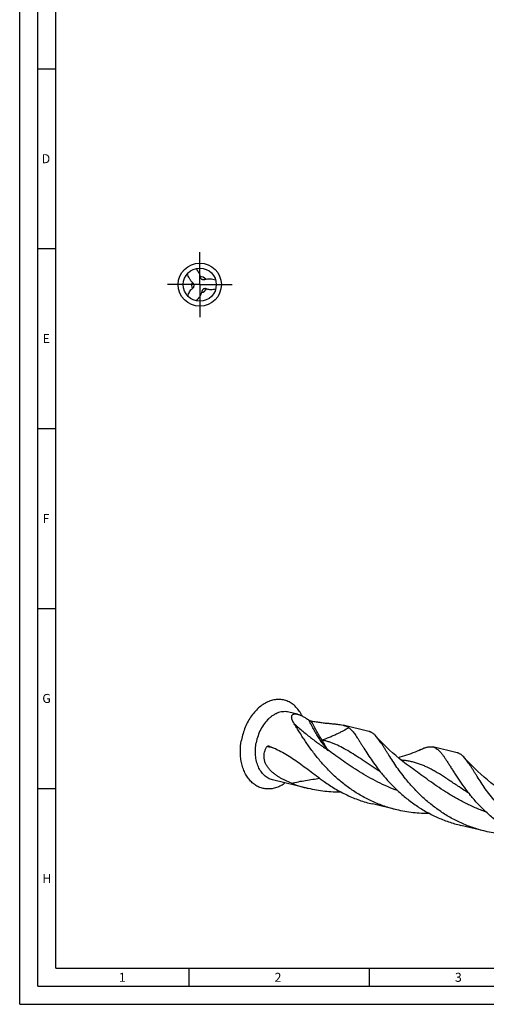
# Model space of a CAD drawing. Units: millimetres. Extents: x 0 to 594, y 0 to 420.
# Drawn here: x 0 to 130, y 0 to 274 of the extents above; entities that cross this region are included whole.
import ezdxf

# ---------------------------------------------------------------- set-up
doc = ezdxf.new("R2010")
doc.units = ezdxf.units.MM
doc.header["$LTSCALE"] = 32.67
doc.linetypes.add('CENTER', pattern=[0.6, 0.375, -0.075, 0.075, -0.075])
for name, color, linetype in [('607760396-000-00-ED1_FORMAT', 7, 'CONTINUOUS'), ('607924523-000_AXIS', 7, 'CONTINUOUS'), ('607924523-000_CL', 7, 'CONTINUOUS')]:
    doc.layers.add(name, color=color, linetype=linetype)
doc.styles.get("Standard").update_dxf_attribs({"font": 'TXT.SHX', "width": 0.7})

msp = doc.modelspace()

# ---------------------------------------------------------------- linework, layer by layer
at = {"layer": '607760396-000-00-ED1_FORMAT', "color": 3, "linetype": 'CONTINUOUS'}
for p, q in [((0, 0), (0, 420)), ((5, 5), (5, 415)), ((5, 260), (10, 260)), ((5, 210), (10, 210)), ((5, 160), (10, 160)), ((5, 110), (10, 110)), ((5, 60), (10, 60)), ((47, 10), (47, 5)), ((97, 10), (97, 5)), ((5, 5), (589, 5)), ((0, 0), (594, 0))]:
    msp.add_line(p, q, dxfattribs=at)
at = {"layer": '607760396-000-00-ED1_FORMAT', "color": 7, "linetype": 'CONTINUOUS'}
for q in [(10, 410), (584, 10)]:
    msp.add_line((10, 10), q, dxfattribs=at)
at = {"layer": '607924523-000_AXIS', "color": 1, "linetype": 'CENTER'}
for q in [(50, 209), (41, 200), (59, 200), (50, 191)]:
    msp.add_line((50, 200), q, dxfattribs=at)
at = {"layer": '607924523-000_CL', "color": 7, "linetype": 'CONTINUOUS'}
for p, q in [((77.1405, 80.6153), (74.7577, 81.1919)), ((96.9687, 75.8165), (89.7839, 77.5554)), ((121.5056, 69.8783), (114.7593, 71.511)), ((109.4158, 65.2149), (109.4156, 65.215)), ((80.1491, 59.9802), (70.2065, 62.3864)), ((104.6859, 54.0419), (97.9396, 55.6746)), ((129.2228, 48.1036), (122.4765, 49.7363))]:
    msp.add_line(p, q, dxfattribs=at)
for points in [[(109.4157, 65.2149), (108.3936, 65.9535), (107.3532, 66.7353), (106.3487, 67.5207), (105.3792, 68.3092), (104.4457, 69.0987), (103.5504, 69.8859), (102.693, 70.6695), (101.8732, 71.4481), (101.0927, 72.218), (100.3515, 72.9771), (99.6484, 73.7247), (99.0217, 74.4153)], [(111.395, 70.8101), (110.9021, 70.5767), (110.3492, 70.3265), (109.786, 70.0839), (109.2128, 69.8497), (108.6299, 69.6244), (108.0377, 69.4087), (107.4365, 69.2031), (106.8268, 69.0083), (106.2095, 68.825), (105.5853, 68.6537), (105.1125, 68.5347)], [(133.9526, 59.2767), (132.9252, 60.0191), (131.8821, 60.8031), (130.8773, 61.589), (129.9107, 62.3753), (128.9823, 63.1607), (128.0915, 63.9439), (127.2381, 64.7236), (126.4218, 65.4984), (125.6423, 66.2669), (124.8991, 67.0277), (124.1916, 67.7795), (123.5586, 68.4769)]]:
    msp.add_lwpolyline(points, dxfattribs=at)
for radius in [6, 4.6]:
    msp.add_circle((50, 200), radius, dxfattribs=at)
at = {"layer": '607924523-000_CL', "color": 9, "linetype": 'CONTINUOUS'}
for centre, radius, start, end in [((50, 200), 2.2577, 162.296501, 207.952314), ((50, 200), 2.2577, 42.290298, 87.952313), ((50, 200), 2.2577, 282.289856, 327.952313), ((54.2188, 11.8358), 61.5148, 74.090341, 76.400642)]:
    msp.add_arc(centre, radius, start, end, dxfattribs=at)
at = {"layer": '607924523-000_CL', "color": 7, "linetype": 'CONTINUOUS'}
for centre, radius, start, end in [((69.0115, 71.0754), 0.7139, 69.869091, 75.870497), ((143.5414, 99.0359), 55.3842, 216.986704, 218.881842), ((88.8756, 96.0187), 37.08, 248.751877, 256.38817), ((168.0835, 93.1019), 55.3911, 216.986951, 218.881882)]:
    msp.add_arc(centre, radius, start, end, dxfattribs=at)
for points, knots in [([(48.0217, 200.512), (47.8417, 200.6855), (47.5093, 201.0626), (47.1057, 201.6992), (46.8031, 202.391), (46.6718, 202.8777), (46.6239, 203.1245)], [0, 0, 0, 0, 0.24940519, 0.49907105, 0.74922238, 1, 1, 1, 1]), ([(48.8698, 204.459), (48.9974, 204.3344), (49.2407, 204.0733), (49.5609, 203.6449), (49.8245, 203.1812), (49.9524, 202.8489), (50, 202.6788)], [0, 0, 0, 0, 0.25108728, 0.50157096, 0.75127886, 1, 1, 1, 1]), ([(50, 202.6788), (50.0097, 202.6442), (50.0457, 202.5052), (50.0703, 202.3633), (50.0807, 202.2562)], [0, 0, 0, 0, 0.25044057, 1, 1, 1, 1]), ([(48.0057, 198.9418), (48.0714, 198.9887), (48.1942, 199.0973), (48.3339, 199.3031), (48.4112, 199.5448), (48.413, 199.716), (48.4024, 199.8004)], [0, 0, 0, 0, 0.24392815, 0.4907178, 0.74283145, 1, 1, 1, 1]), ([(48.4024, 199.8004), (48.3938, 199.8697), (48.3613, 200.0059), (48.2755, 200.1951), (48.1612, 200.3652), (48.07, 200.4655), (48.0217, 200.512)], [0, 0, 0, 0, 0.25483358, 0.50678231, 0.75497851, 1, 1, 1, 1]), ([(50.0807, 202.2562), (50.0885, 202.1759), (50.1212, 202.0152), (50.2295, 201.7914), (50.4002, 201.6036), (50.5476, 201.5164), (50.626, 201.4833)], [0, 0, 0, 0, 0.24393879, 0.49072707, 0.74283815, 1, 1, 1, 1]), ([(50.626, 201.4833), (50.6903, 201.4562), (50.8244, 201.4162), (51.0312, 201.396), (51.2356, 201.4099), (51.3681, 201.4387), (51.4326, 201.4572)], [0, 0, 0, 0, 0.25483241, 0.50678176, 0.75497672, 1, 1, 1, 1]), ([(51.4326, 201.4572), (51.6728, 201.5263), (52.1656, 201.6257), (52.9187, 201.6569), (53.6691, 201.5731), (54.1563, 201.4435), (54.3939, 201.3615)], [0, 0, 0, 0, 0.24940983, 0.49906784, 0.74921233, 1, 1, 1, 1]), ([(46.7035, 196.7917), (46.7566, 196.9997), (46.8863, 197.4094), (47.1606, 197.9915), (47.464, 198.434), (47.7559, 198.744), (47.9195, 198.8802), (48.0057, 198.9418)], [0, 0, 0, 0, 0.25140564, 0.50199824, 0.75149645, 0.87591397, 1, 1, 1, 1]), ([(50.5457, 198.0307), (50.4885, 197.8006), (50.3384, 197.3483), (50.1226, 196.9236), (50, 196.7203)], [0, 0, 0, 0, 0.49977927, 1, 1, 1, 1]), ([(50.9716, 198.7162), (50.916, 198.6741), (50.8143, 198.5779), (50.6933, 198.4089), (50.6032, 198.225), (50.5619, 198.0959), (50.5457, 198.0307)], [0, 0, 0, 0, 0.25485802, 0.50681065, 0.75500223, 1, 1, 1, 1]), ([(51.9136, 198.802), (51.8401, 198.8355), (51.6846, 198.8875), (51.4366, 198.9055), (51.1886, 198.8516), (51.0395, 198.7676), (50.9716, 198.7162)], [0, 0, 0, 0, 0.24394235, 0.49073459, 0.74284063, 1, 1, 1, 1]), ([(54.4267, 198.7493), (54.2201, 198.6913), (53.8004, 198.5988), (53.1591, 198.5453), (52.6242, 198.5868), (52.2098, 198.6846), (52.01, 198.7582), (51.9136, 198.802)], [0, 0, 0, 0, 0.2513991, 0.5019951, 0.75149521, 0.87591367, 1, 1, 1, 1]), ([(50, 196.7203), (49.8639, 196.4947), (49.5544, 196.0641), (49.1817, 195.6872), (48.9822, 195.514)], [0, 0, 0, 0, 0.49935181, 1, 1, 1, 1]), ([(78.4079, 80.1369), (78.1877, 80.5996), (77.6935, 81.473), (76.9165, 82.44), (76.2247, 83.0952), (75.6801, 83.5221), (75.1066, 83.8875), (74.5075, 84.1894), (73.886, 84.426), (73.2457, 84.5961), (72.5902, 84.6985), (71.9231, 84.7328), (71.2482, 84.6989), (70.5692, 84.5969), (69.8899, 84.4275), (68.9779, 84.1095), (67.8545, 83.5423), (66.5839, 82.6266), (65.3993, 81.4882), (64.3256, 80.1518), (63.3852, 78.6464), (62.5978, 77.0041), (61.9802, 75.2604), (61.69, 74.0535), (61.5767, 73.4429)], [0, 0, 0, 0, 0.06181131, 0.12051821, 0.1488565, 0.17660373, 0.20386101, 0.23074591, 0.25738918, 0.28393048, 0.31051328, 0.3372795, 0.36436424, 0.39189108, 0.41996843, 0.44868688, 0.5082608, 0.57100237, 0.63694066, 0.7058421, 0.77726024, 0.85058572, 0.92509482, 1, 1, 1, 1]), ([(74.7577, 81.1919), (74.5291, 81.2473), (74.0606, 81.325), (73.3432, 81.3394), (72.6171, 81.2518), (71.8905, 81.0637), (71.1709, 80.7772), (70.466, 80.3958), (69.783, 79.9236), (68.8973, 79.1682), (67.8889, 78.0213), (66.8916, 76.4115), (66.1265, 74.6121), (65.7914, 73.3335), (65.6705, 72.6821)], [0, 0, 0, 0, 0.05115059, 0.1028311, 0.15553365, 0.20968094, 0.26560471, 0.32353501, 0.38359863, 0.44582398, 0.57630746, 0.7137672, 0.85593427, 1, 1, 1, 1]), ([(76.259, 77.9127), (76.1441, 78.0904), (75.9847, 78.3582), (75.8051, 78.7219), (75.6952, 78.9832), (75.6094, 79.2372), (75.55, 79.4819), (75.5197, 79.7154), (75.5217, 79.9352), (75.5601, 80.1386), (75.6401, 80.3217), (75.7674, 80.478), (75.9453, 80.599), (76.1739, 80.6776), (76.4532, 80.7092), (76.7828, 80.6902), (77.0161, 80.6453), (77.1405, 80.6153)], [0, 0, 0, 0, 0.15075397, 0.22153193, 0.28886665, 0.35251295, 0.41225051, 0.46797807, 0.51979632, 0.56822628, 0.61446637, 0.66066055, 0.70988866, 0.76566237, 0.83119702, 0.9088789, 1, 1, 1, 1]), ([(77.1405, 80.6153), (77.2545, 80.5877), (77.4915, 80.5191), (77.8544, 80.3863), (78.2381, 80.2204), (78.638, 80.024), (79.0495, 79.8007), (79.6155, 79.4674), (80.035, 79.1943), (80.3138, 79.0039)], [0, 0, 0, 0, 0.09841192, 0.20673253, 0.32400132, 0.44898616, 0.5803413, 0.71673781, 1, 1, 1, 1]), ([(82.6374, 68.5759), (82.2865, 69.0108), (81.6115, 69.8749), (80.657, 71.1725), (79.7753, 72.4365), (78.9619, 73.6558), (78.2118, 74.8201), (77.519, 75.9194), (76.8771, 76.9446), (76.4614, 77.6), (76.2591, 77.9128)], [0, 0, 0, 0, 0.14815236, 0.29067371, 0.42703624, 0.55673182, 0.67927498, 0.79423631, 0.90123526, 1, 1, 1, 1]), ([(80.3138, 79.0039), (80.343, 78.984), (80.4029, 78.9475), (80.5217, 78.8855), (80.6647, 78.824), (80.8266, 78.7696), (80.9303, 78.7442), (80.9793, 78.7351)], [0, 0, 0, 0, 0.14689776, 0.29086468, 0.55699602, 0.79303415, 1, 1, 1, 1]), ([(80.9793, 78.7351), (81.4295, 78.6512), (82.3093, 78.5009), (83.5991, 78.3184), (84.8205, 78.175), (85.9689, 78.059), (87.0403, 77.9566), (88.0315, 77.8527), (88.9394, 77.7307), (89.5133, 77.6209), (89.7839, 77.5554)], [0, 0, 0, 0, 0.15457412, 0.30122496, 0.43967559, 0.5696409, 0.69082909, 0.80299733, 0.90602182, 1, 1, 1, 1]), ([(89.7839, 77.5554), (89.9422, 77.5171), (90.2477, 77.4338), (90.6829, 77.2779), (91.079, 77.0889), (91.3191, 76.934), (91.4297, 76.8495)], [0, 0, 0, 0, 0.27103153, 0.52644463, 0.76833963, 1, 1, 1, 1]), ([(91.4297, 76.8495), (91.5599, 76.7501), (91.8196, 76.5278), (92.1944, 76.1468), (92.5723, 75.7072), (92.957, 75.2103), (93.3523, 74.6578), (93.7618, 74.0515), (94.1887, 73.3939), (94.6365, 72.6876), (95.1082, 71.9357), (95.79, 70.8494), (96.715, 69.3993), (97.9381, 67.5773), (98.8282, 66.3438), (99.3018, 65.7151)], [0, 0, 0, 0, 0.03594834, 0.07488704, 0.11718513, 0.16309276, 0.21275744, 0.26626481, 0.32362732, 0.38482372, 0.44979151, 0.5184383, 0.666288, 0.82724769, 1, 1, 1, 1]), ([(99.0217, 74.4153), (98.862, 74.5944), (98.618, 74.8472), (98.273, 75.1453), (98.0197, 75.3356), (97.7639, 75.4984), (97.5043, 75.6336), (97.2399, 75.7412), (97.0594, 75.7946), (96.9687, 75.8165)], [0, 0, 0, 0, 0.28515964, 0.41661919, 0.54167891, 0.66131403, 0.77667715, 0.88909255, 1, 1, 1, 1]), ([(107.1743, 62.6376), (106.6822, 63.2474), (105.752, 64.4541), (104.4697, 66.2582), (103.3254, 67.9772), (102.4555, 69.3451), (101.8116, 70.3714), (101.3644, 71.0841), (100.9387, 71.7552), (100.5319, 72.3824), (100.1411, 72.9631), (99.7634, 73.4955), (99.3958, 73.9777), (99.1461, 74.2759), (99.0217, 74.4153)], [0, 0, 0, 0, 0.16397941, 0.31874016, 0.4631314, 0.59608699, 0.65798391, 0.71670161, 0.77216097, 0.82431515, 0.87313786, 0.91864694, 0.9608966, 1, 1, 1, 1]), ([(73.7615, 61.5259), (73.38, 61.2469), (72.5971, 60.7509), (71.5473, 60.2901), (70.7002, 60.0391), (70.0703, 59.9104), (69.4421, 59.8398), (68.8185, 59.8277), (68.2025, 59.8743), (67.5971, 59.9794), (67.0051, 60.1424), (66.4295, 60.3626), (65.873, 60.6388), (65.3382, 60.9698), (64.8277, 61.3539), (64.1758, 61.9403), (63.4339, 62.8026), (62.6876, 64.0011), (62.0877, 65.3525), (61.6447, 66.8311), (61.3661, 68.4102), (61.2189, 70.6303), (61.3693, 72.326), (61.5767, 73.4429)], [0, 0, 0, 0, 0.06236632, 0.12182817, 0.15060308, 0.17881445, 0.2065485, 0.23390516, 0.26099568, 0.28793963, 0.31486131, 0.34188575, 0.36913468, 0.39672267, 0.42475393, 0.4533198, 0.51229793, 0.57413257, 0.63899126, 0.70680899, 0.7773213, 0.85010246, 1, 1, 1, 1]), ([(70.2065, 62.3864), (69.999, 62.4366), (69.5884, 62.5653), (68.9995, 62.8389), (68.4414, 63.191), (67.9193, 63.6182), (67.4375, 64.1165), (67.0002, 64.6815), (66.611, 65.3081), (66.1539, 66.2322), (65.7257, 67.5143), (65.4533, 69.1724), (65.4219, 70.9184), (65.5614, 72.0948), (65.6705, 72.6821)], [0, 0, 0, 0, 0.05194657, 0.10433786, 0.15759228, 0.21207926, 0.26810264, 0.32589091, 0.38559381, 0.44728371, 0.57644039, 0.71274622, 0.8546385, 1, 1, 1, 1]), ([(75.4375, 61.4594), (74.8886, 61.6728), (74.0711, 62.0189), (73.0072, 62.5457), (72.22, 62.9819), (71.453, 63.4631), (70.715, 63.9952), (70.0177, 64.584), (69.3773, 65.2345), (68.8145, 65.9497), (68.3547, 66.7271), (68.0252, 67.5564), (67.8492, 68.417), (67.8372, 69.2802), (67.9832, 70.1171), (68.2678, 70.9057), (68.5346, 71.3934), (68.6828, 71.626)], [0, 0, 0, 0, 0.12499217, 0.18820937, 0.25186572, 0.31590982, 0.38026227, 0.44480322, 0.50935692, 0.57367828, 0.63745863, 0.70037278, 0.76217912, 0.82283441, 0.88250344, 0.94146534, 1, 1, 1, 1]), ([(68.6828, 71.626), (68.6972, 71.6485), (68.7312, 71.6882), (68.7926, 71.732), (68.8575, 71.7613), (68.9447, 71.7848), (69.0561, 71.7918), (69.1434, 71.7783), (69.1858, 71.7677)], [0, 0, 0, 0, 0.14450599, 0.27792257, 0.40430266, 0.52645907, 0.76418091, 1, 1, 1, 1]), ([(69.2572, 71.7457), (69.8955, 71.5118), (71.1649, 70.9845), (73.0244, 70.0385), (74.866, 68.9441), (76.7074, 67.7171), (78.5706, 66.3764), (80.4795, 64.9435), (82.4587, 63.4425), (83.8141, 62.4346), (84.5112, 61.9287)], [0, 0, 0, 0, 0.11200645, 0.22620082, 0.34351235, 0.46478683, 0.59069327, 0.72169334, 0.85807226, 1, 1, 1, 1]), ([(111.395, 70.8101), (111.5587, 70.8892), (111.8774, 71.0368), (112.3482, 71.2296), (112.7959, 71.3839), (113.2228, 71.4979), (113.6307, 71.57), (114.0218, 71.5985), (114.398, 71.5817), (114.6411, 71.5396), (114.7593, 71.511)], [0, 0, 0, 0, 0.15564779, 0.30054846, 0.43533284, 0.56087968, 0.67840687, 0.78945246, 0.89591407, 1, 1, 1, 1]), ([(114.7593, 71.511), (114.9213, 71.4718), (115.2456, 71.3613), (115.7104, 71.1079), (116.1633, 70.7671), (116.6111, 70.3409), (117.0611, 69.8311), (117.52, 69.2396), (117.9942, 68.5691), (118.4897, 67.823), (119.0123, 67.0054), (119.5676, 66.1212), (120.1605, 65.1757), (120.796, 64.1751), (121.4783, 63.126), (122.4772, 61.6401), (123.2764, 60.5231), (123.8387, 59.7768)], [0, 0, 0, 0, 0.03328703, 0.06797106, 0.10527126, 0.14612719, 0.19120098, 0.24091711, 0.29552169, 0.35512325, 0.41972376, 0.48925531, 0.56358697, 0.64254095, 0.72590526, 0.81344619, 1, 1, 1, 1]), ([(104.6859, 54.0419), (103.5427, 54.3186), (101.2852, 54.9806), (98.0199, 56.2857), (94.914, 57.8749), (92.0002, 59.7111), (89.3036, 61.748), (86.8419, 63.9332), (84.6245, 66.2085), (83.2742, 67.7867), (82.6374, 68.5759)], [0, 0, 0, 0, 0.13124106, 0.26201015, 0.39178637, 0.51995718, 0.64579079, 0.76842105, 0.88685647, 1, 1, 1, 1]), ([(123.5587, 68.4769), (123.399, 68.656), (123.082, 68.9844), (122.6499, 69.3379), (122.3008, 69.5601), (122.0412, 69.6953), (121.7768, 69.8029), (121.5963, 69.8563), (121.5056, 69.8783)], [0, 0, 0, 0, 0.28520953, 0.54161432, 0.66126636, 0.77664602, 0.88907696, 1, 1, 1, 1]), ([(131.7111, 56.6993), (131.2191, 57.3091), (130.2889, 58.5158), (129.0066, 60.3198), (127.8624, 62.0388), (126.9925, 63.4067), (126.3486, 64.433), (125.9013, 65.1456), (125.4757, 65.8168), (125.0688, 66.4439), (124.678, 67.0247), (124.3003, 67.5571), (123.9328, 68.0393), (123.683, 68.3374), (123.5587, 68.4769)], [0, 0, 0, 0, 0.16397684, 0.31873789, 0.46312806, 0.59608391, 0.6579814, 0.71669688, 0.77215907, 0.82431243, 0.87313745, 0.91864512, 0.96089643, 1, 1, 1, 1]), ([(100.428, 64.2703), (101.0648, 63.4811), (102.4151, 61.9029), (104.6325, 59.6275), (107.0942, 57.4425), (109.7908, 55.4055), (112.7046, 53.5694), (115.8104, 51.98), (119.0757, 50.675), (121.3332, 50.013), (122.4765, 49.7363)], [0, 0, 0, 0, 0.11314457, 0.23157934, 0.35420983, 0.48004296, 0.60821398, 0.73799003, 0.8687591, 1, 1, 1, 1]), ([(84.5112, 61.9287), (85.5001, 61.2112), (87.5584, 59.8543), (90.8413, 58.11), (94.3117, 56.6844), (96.7192, 55.9699), (97.9396, 55.6746)], [0, 0, 0, 0, 0.24594932, 0.49548564, 0.74722314, 1, 1, 1, 1]), ([(129.2228, 48.1036), (128.0795, 48.3803), (125.822, 49.0423), (122.5567, 50.3473), (119.4509, 51.9367), (116.5371, 53.7728), (113.8405, 55.8098), (111.3788, 57.9949), (109.1614, 60.2702), (107.8111, 61.8484), (107.1743, 62.6376)], [0, 0, 0, 0, 0.13124101, 0.26201019, 0.39178645, 0.51995742, 0.6457909, 0.76842117, 0.8868566, 1, 1, 1, 1]), ([(89.3142, 58.9391), (88.5481, 58.9317), (87.0112, 58.9629), (84.7089, 59.1507), (82.4153, 59.4817), (80.9009, 59.7982), (80.1491, 59.9802)], [0, 0, 0, 0, 0.24859231, 0.4984087, 0.74901175, 1, 1, 1, 1]), ([(147.0133, 43.798), (145.8701, 44.0747), (143.6126, 44.7367), (140.3473, 46.0418), (137.2414, 47.6311), (134.3276, 49.4672), (131.6311, 51.5042), (129.1693, 53.6893), (126.952, 55.9646), (125.6016, 57.5428), (124.9648, 58.332)], [0, 0, 0, 0, 0.13124092, 0.26200996, 0.39178613, 0.5199571, 0.64579039, 0.76842079, 0.88685575, 1, 1, 1, 1]), ([(113.8481, 53.0008), (113.0822, 52.9935), (111.5458, 53.0248), (109.2443, 53.2125), (106.9515, 53.5436), (105.4375, 53.86), (104.6859, 54.0419)], [0, 0, 0, 0, 0.24859318, 0.49840994, 0.74901275, 1, 1, 1, 1]), ([(138.3872, 47.0626), (137.6211, 47.0552), (136.0844, 47.0864), (133.7823, 47.2741), (131.4889, 47.6052), (129.9746, 47.9217), (129.2228, 48.1036)], [0, 0, 0, 0, 0.24859209, 0.49840857, 0.74901202, 1, 1, 1, 1])]:
    msp.add_open_spline(points, degree=3, knots=knots, dxfattribs=at)
at = {"layer": '607924523-000_CL', "color": 9, "linetype": 'CONTINUOUS'}
for points, knots in [([(76.259, 77.9127), (77.0432, 77.2185), (78.6171, 75.8671), (81.019, 73.9364), (83.437, 72.1213), (85.0741, 70.9783), (85.895, 70.4265)], [0, 0, 0, 0, 0.25730706, 0.50957769, 0.75699157, 1, 1, 1, 1]), ([(85.895, 70.4265), (85.6717, 70.638), (85.2205, 71.1058), (84.5605, 71.8917), (83.8833, 72.7965), (83.1905, 73.8184), (82.4836, 74.9552), (81.7641, 76.2046), (81.0337, 77.5639), (80.5551, 78.5123), (80.3138, 79.0039)], [0, 0, 0, 0, 0.08974692, 0.18947706, 0.29935668, 0.41944163, 0.5496898, 0.68998543, 0.84016655, 1, 1, 1, 1]), ([(84.0156, 73.4123), (83.7611, 73.7886), (83.2487, 74.5852), (82.4969, 75.8568), (81.7323, 77.2509), (81.2318, 78.2274), (80.9793, 78.7351)], [0, 0, 0, 0, 0.22224893, 0.46321659, 0.72260476, 1, 1, 1, 1]), ([(91.4297, 76.8495), (90.9364, 76.5697), (90.1652, 76.1441), (89.0887, 75.583), (88.1937, 75.1389), (87.2369, 74.6915), (86.3985, 74.3256), (85.6971, 74.0378), (84.9604, 73.7494), (84.397, 73.5445), (84.0156, 73.4123)], [0, 0, 0, 0, 0.20790881, 0.32284219, 0.44499052, 0.57413706, 0.70998802, 0.78027862, 0.85205468, 1, 1, 1, 1]), ([(85.895, 70.4265), (85.7268, 70.5969), (85.4851, 70.8785), (85.1924, 71.2956), (84.9707, 71.6533), (84.7476, 72.0474), (84.5162, 72.476), (84.2713, 72.9348), (84.1027, 73.2503), (84.0156, 73.4123)], [0, 0, 0, 0, 0.20291218, 0.31323833, 0.43154104, 0.55925167, 0.69693844, 0.84418426, 1, 1, 1, 1]), ([(100.1644, 64.5983), (99.3829, 65.0985), (97.8711, 66.0915), (95.681, 67.5647), (93.6063, 68.9459), (91.6236, 70.1998), (89.7049, 71.2968), (88.1162, 72.0687), (86.8547, 72.5811), (85.9164, 72.9114), (84.9715, 73.1911), (84.3351, 73.3442), (84.0156, 73.4123)], [0, 0, 0, 0, 0.15039452, 0.29315457, 0.42782615, 0.55437799, 0.67333565, 0.7858886, 0.84034315, 0.89395912, 0.94706271, 1, 1, 1, 1]), ([(104.9529, 59.3773), (104.0035, 59.724), (102.1385, 60.4682), (99.4336, 61.7278), (96.8512, 63.0972), (94.4013, 64.5444), (92.0885, 66.0347), (89.9116, 67.5317), (87.8644, 68.9991), (86.5407, 69.9614), (85.895, 70.4265)], [0, 0, 0, 0, 0.13713723, 0.27227664, 0.40467883, 0.53358694, 0.65824706, 0.77793889, 0.89202284, 1, 1, 1, 1]), ([(124.7042, 58.6581), (124.244, 58.9527), (123.3405, 59.5398), (122.0138, 60.4201), (120.7317, 61.2799), (119.4909, 62.111), (118.2875, 62.9061), (117.1168, 63.6581), (115.9736, 64.3608), (114.503, 65.2106), (113.0361, 65.9607), (111.5603, 66.5811), (110.4658, 66.9721), (109.3623, 67.2946), (108.244, 67.5489), (107.1052, 67.7366), (106.3365, 67.8186), (105.9486, 67.8498)], [0, 0, 0, 0, 0.0775306, 0.15286996, 0.22590322, 0.29654761, 0.36476051, 0.43054442, 0.4939579, 0.55512462, 0.67152055, 0.72737293, 0.7821626, 0.83633891, 0.89038203, 0.94477951, 1, 1, 1, 1]), ([(129.4918, 53.4382), (128.4778, 53.8086), (126.4884, 54.6069), (123.6114, 55.9662), (120.8762, 57.446), (118.2939, 59.0069), (115.8683, 60.6057), (113.5962, 62.198), (111.4673, 63.7399), (110.0885, 64.738), (109.4157, 65.2149)], [0, 0, 0, 0, 0.13863701, 0.27506148, 0.40841686, 0.53782818, 0.6624302, 0.78141531, 0.89409731, 1, 1, 1, 1]), ([(75.4375, 61.4594), (76.0982, 61.6053), (77.4173, 61.8783), (79.3956, 62.2378), (81.3624, 62.5478), (82.6716, 62.7228), (83.3238, 62.8026)], [0, 0, 0, 0, 0.25364701, 0.50489875, 0.75368921, 1, 1, 1, 1])]:
    msp.add_open_spline(points, degree=3, knots=knots, dxfattribs=at)

# ---------------------------------------------------------------- texts
at = {"layer": '607760396-000-00-ED1_FORMAT', "color": 2, "linetype": 'CONTINUOUS', "char_height": 2.5, "attachment_point": 1, "line_spacing_factor": 0.9}
for s, insert, width in [('D', (6.131, 236.25), 4.107143), ('E', (6.369, 186.25), 3.392857), ('F', (6.369, 136.25), 3.392857), ('G', (6.2798, 86.25), 3.660714), ('H', (6.2798, 36.25), 3.660714), ('1', (27.5476, 8.75), 2.857143), ('2', (70.7798, 8.75), 3.660714), ('3', (120.869, 8.75), 3.392857)]:
    msp.add_mtext(s, dxfattribs=dict(at, insert=insert, width=width))

doc.saveas('drawing.dxf')
